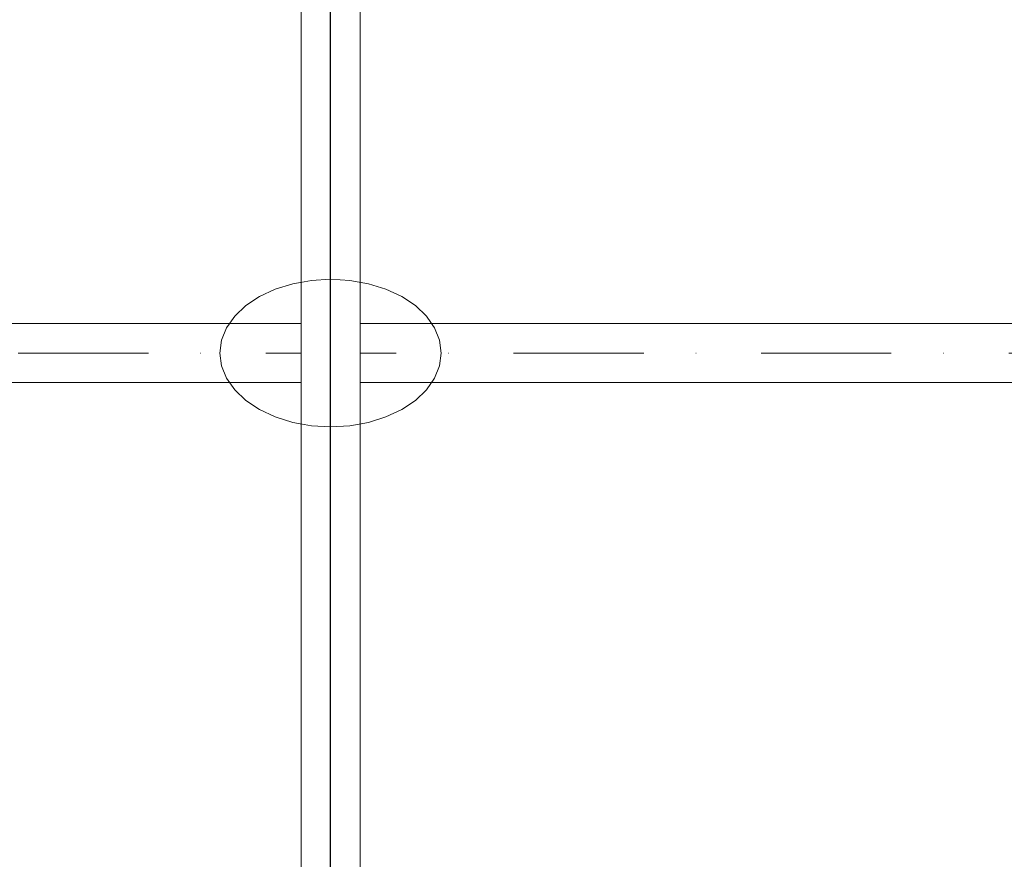
# Model space of a CAD drawing. Units: millimetres. Extents: x 15516 to 21628, y -9612 to 2021.
# Drawn here: x 18764 to 19030, y -1204 to -976 of the extents above; entities that cross this region are included whole.
import ezdxf

# ---------------------------------------------------------------- set-up
doc = ezdxf.new("R2010")
doc.units = ezdxf.units.MM
doc.header["$MEASUREMENT"] = 0
doc.linetypes.add('Dot & Dashed', pattern=[67.027776, 35.277777, -17.638888, 0, -14.111111])
doc.linetypes.add('Wipeout_Contour', pattern=[1000, 0, -1000])
doc.layers.add('0_Pen_No__4', color=7, linetype='Continuous', lineweight=5, true_color=0x783c00)
doc.layers.add('0_Pen_No__64', color=7, linetype='Continuous', lineweight=5, true_color=0x636300)
doc.layers.add('A-NPLT_Pen_No__1', color=7, linetype='Continuous', lineweight=30)
doc.layers.add('Drafting Fills', color=7, linetype='Continuous')

# ---------------------------------------------------------------- blocks, each defined once
blk = doc.blocks.new('Tube 12[2]', base_point=(19738.27, -1066.33))
at = {"color": 254, "linetype": 'Wipeout_Contour', "lineweight": 0, "ltscale": 75510.901962}
blk.add_wipeout([(19738.27, -1058.33), (17956.76, -1058.33), (17956.76, -1074.33), (19738.27, -1074.33)], dxfattribs=at).dxf.layer = 'Drafting Fills'
at = {"layer": '0_Pen_No__4', "color": 36, "linetype": 'Dot & Dashed', "lineweight": 5, "true_color": 0x783c00}
blk.add_line((19738.27, -1066.33), (17956.76, -1066.33), dxfattribs=at)
blk.add_line((19738.27, -1066.33), (17956.76, -1066.33), dxfattribs=at)
at = {"layer": '0_Pen_No__4', "color": 36, "linetype": 'Continuous', "lineweight": 5, "true_color": 0x783c00, "flags": 128}
blk.add_lwpolyline([(19738.27, -1058.33), (19738.27, -1074.33), (17956.76, -1074.33), (17956.76, -1058.33)], close=True, dxfattribs=at)
at = {"layer": '0_Pen_No__64', "color": 46, "linetype": 'Dot & Dashed', "lineweight": 5, "true_color": 0x636300}
blk.add_line((19738.27, -1066.33), (17956.76, -1066.33), dxfattribs=at)
blk = doc.blocks.new('Tube 12[9]', base_point=(18847.85, -1298.73))
at = {"color": 254, "linetype": 'Wipeout_Contour', "lineweight": 0, "ltscale": 75497.037562}
blk.add_wipeout([(18855.85, -1298.73), (18855.85, -553.56), (18839.85, -553.56), (18839.85, -1298.73)], dxfattribs=at).dxf.layer = 'Drafting Fills'
at = {"layer": '0_Pen_No__4', "color": 36, "linetype": 'Dot & Dashed', "lineweight": 5, "true_color": 0x783c00}
blk.add_line((18847.85, -1298.73), (18847.85, -553.56), dxfattribs=at)
blk.add_line((18847.85, -1298.73), (18847.85, -553.56), dxfattribs=at)
at = {"layer": '0_Pen_No__4', "color": 36, "linetype": 'Continuous', "lineweight": 5, "true_color": 0x783c00, "flags": 128}
blk.add_lwpolyline([(18855.85, -1298.73), (18839.85, -1298.73), (18839.85, -553.56), (18855.85, -553.56)], close=True, dxfattribs=at)
at = {"layer": '0_Pen_No__64', "color": 46, "linetype": 'Dot & Dashed', "lineweight": 5, "true_color": 0x636300}
blk.add_line((18847.85, -1298.73), (18847.85, -553.56), dxfattribs=at)
blk = doc.blocks.new('Ellipsoid 22[84]', base_point=(18847.85, -1066.33))
at = {"layer": '0_Pen_No__4', "color": 36, "linetype": 'Continuous', "lineweight": 5, "true_color": 0x783c00, "flags": 128}
blk.add_lwpolyline([(18817.85, -1066.33), (18818.3, -1069.8), (18819.66, -1073.17), (18821.87, -1076.33), (18824.87, -1079.18), (18828.57, -1081.65), (18832.85, -1083.65), (18837.59, -1085.12), (18842.64, -1086.02), (18847.85, -1086.33), (18853.06, -1086.02), (18858.11, -1085.12), (18862.85, -1083.65), (18867.13, -1081.65), (18870.83, -1079.18), (18873.83, -1076.33), (18876.04, -1073.17), (18877.39, -1069.8), (18877.85, -1066.33), (18877.39, -1062.85), (18876.04, -1059.49), (18873.83, -1056.33), (18870.83, -1053.47), (18867.13, -1051), (18862.85, -1049.01), (18858.11, -1047.53), (18853.06, -1046.63), (18847.85, -1046.33), (18842.64, -1046.63), (18837.59, -1047.53), (18832.85, -1049.01), (18828.57, -1051), (18824.87, -1053.47), (18821.87, -1056.33), (18819.66, -1059.49), (18818.3, -1062.85)], close=True, dxfattribs=at)

msp = doc.modelspace()

# ---------------------------------------------------------------- block references
at = {"color": 36, "linetype": 'Continuous', "lineweight": 5, "true_color": 0x783c00}
msp.add_blockref('Tube 12[2]', (19738.27, -1066.33), dxfattribs=at)

# ---------------------------------------------------------------- next in the draw order: block references
msp.add_blockref('Tube 12[9]', (18847.85, -1298.73), dxfattribs=at)

# ---------------------------------------------------------------- next in the draw order: linework, layer by layer
at = {"layer": 'A-NPLT_Pen_No__1', "color": 7, "linetype": 'Continuous', "lineweight": 30}
msp.add_line((18847.85, -1381.14), (18847.85, -471.14), dxfattribs=at)

# ---------------------------------------------------------------- next in the draw order: block references
at = {"color": 53, "linetype": 'Continuous', "lineweight": 5, "true_color": 0xd2d269}
msp.add_blockref('Ellipsoid 22[84]', (18847.85, -1066.33), dxfattribs=at)

doc.saveas('drawing.dxf')
